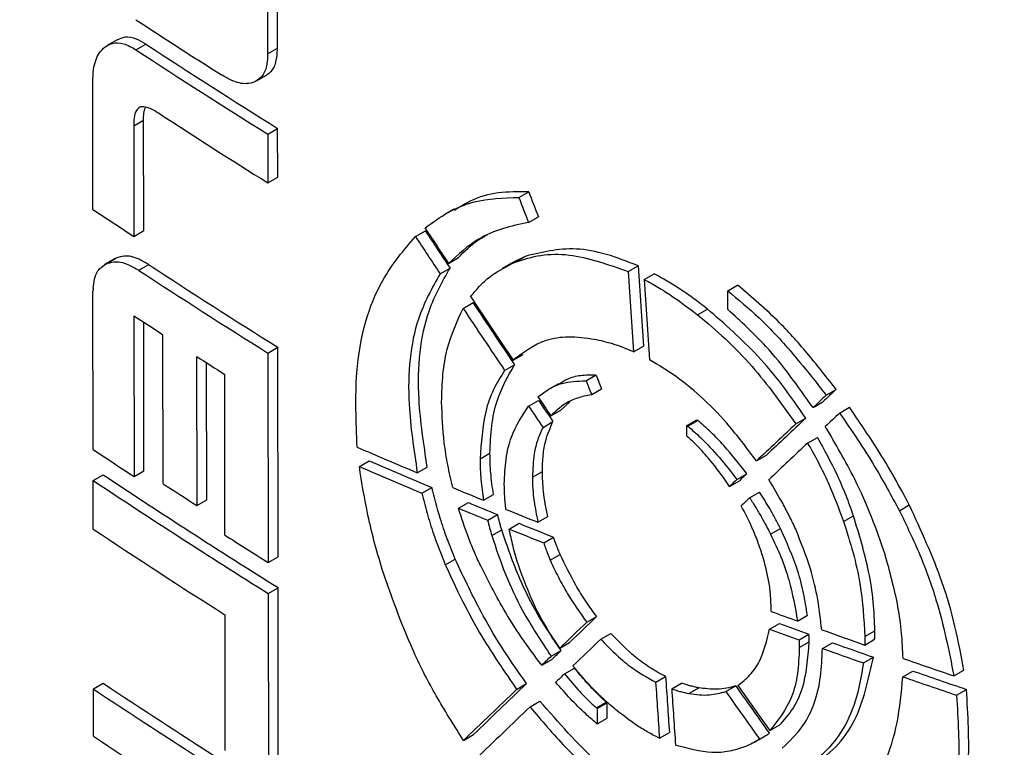
# Model space of a CAD drawing. Units: millimetres. Extents: x 648 to 27417, y 455 to 16615.
# Drawn here: x 10894 to 10910, y 8603 to 8615 of the extents above; entities that cross this region are included whole.
import ezdxf

# ---------------------------------------------------------------- set-up
doc = ezdxf.new("R2010")
doc.units = ezdxf.units.MM
doc.header["$LTSCALE"] = 65
doc.layers.add('FORMAT', color=7, linetype='Continuous')
doc.dimstyles.new('SLDDIMSTYLE0', dxfattribs={"dimtxt": 0.18, "dimasz": 45.155556, "dimexe": 0, "dimexo": 0.0625, "dimgap": 0, "dimtad": 0, "dimtih": 1, "dimtoh": 1, "dimdec": 0, "dimrnd": 1e-09, "dimzin": 0, "dimdsep": 46, "dimtxsty": 'Standard', "dimblk1": 'DOT', "dimblk2": 'DOT', "dimsah": 1, "dimcen": 0.09, "dimadec": 0, "dimazin": 0, "dimtfac": 45.155556, "dimtdec": 0, "dimtofl": 0, "dimtmove": 0, "dimatfit": 3, "dimldrblk": 'DOT', "dimfxl": 1, "dimfrac": 2, "dimtolj": 1, "dimtzin": 0, "dimarcsym": 0})

# ---------------------------------------------------------------- blocks, each defined once
blk = doc.blocks.new('_Dot')
at = {"color": 0, "linetype": 'ByBlock', "lineweight": -2}
blk.add_line((-0.5, 0), (-1, 0), dxfattribs=at)
at = {"color": 0, "linetype": 'ByBlock', "const_width": 0.5}
blk.add_lwpolyline([(-0.25, 0, 1), (0.25, 0, 1)], format="xyb", close=True, dxfattribs=at)

msp = doc.modelspace()

# ---------------------------------------------------------------- linework, layer by layer
at = {"color": 7, "linetype": 'Continuous', "lineweight": 25}
for p, q in [((10898.499, 8614.259), (10898.496, 8616.713)), ((10898.341, 8616.623), (10898.343, 8614.169)), ((10895.981, 8614.391), (10895.825, 8614.301)), ((10896.277, 8614.235), (10896.433, 8614.325)), ((10898.343, 8614.169), (10898.499, 8614.259)), ((10895.6, 8611.73), (10895.598, 8613.734)), ((10898.169, 8613.746), (10898.325, 8613.835)), ((10896.241, 8613.042), (10896.396, 8613.132)), ((10896.398, 8611.396), (10896.396, 8613.132)), ((10896.241, 8613.042), (10896.242, 8611.306)), ((10898.344, 8612.911), (10898.5, 8613.001)), ((10898.501, 8612.236), (10898.5, 8613.001)), ((10898.344, 8612.911), (10898.345, 8612.146)), ((10898.345, 8612.146), (10898.501, 8612.236)), ((10902.284, 8611.917), (10902.44, 8612.007)), ((10901.265, 8611.733), (10901.109, 8611.643)), ((10902.437, 8611.525), (10902.593, 8611.615)), ((10896.242, 8611.306), (10896.398, 8611.396)), ((10900.662, 8611.305), (10900.818, 8611.395)), ((10895.941, 8610.952), (10895.785, 8610.862)), ((10895.808, 8610.874), (10895.963, 8610.963)), ((10901.181, 8610.882), (10901.336, 8610.972)), ((10902.385, 8610.992), (10902.181, 8610.892)), ((10902.229, 8610.902), (10902.385, 8610.992)), ((10896.32, 8610.773), (10896.476, 8610.863)), ((10901.05, 8610.718), (10901.205, 8610.808)), ((10902.181, 8610.892), (10902.025, 8610.802)), ((10904, 8610.753), (10904.156, 8610.843)), ((10904.252, 8610.63), (10904.408, 8610.72)), ((10905.564, 8610.452), (10905.719, 8610.542)), ((10895.604, 8607.962), (10895.602, 8610.449)), ((10905.564, 8610.158), (10905.564, 8610.452)), ((10901.41, 8610.176), (10901.566, 8610.266)), ((10905.089, 8610.076), (10905.244, 8610.166)), ((10896.244, 8610.061), (10896.246, 8607.538)), ((10896.402, 8607.627), (10896.399, 8609.959)), ((10896.702, 8607.425), (10896.7, 8609.763)), ((10898.348, 8609.475), (10898.503, 8609.565)), ((10898.507, 8606.278), (10898.503, 8609.565)), ((10904.085, 8609.493), (10904.24, 8609.583)), ((10897.229, 8609.421), (10897.231, 8607.083)), ((10898.348, 8609.475), (10898.351, 8606.189)), ((10902.197, 8609.362), (10902.353, 8609.452)), ((10897.387, 8607.173), (10897.385, 8609.322)), ((10902.062, 8609.201), (10902.217, 8609.291)), ((10897.673, 8606.617), (10897.67, 8609.14)), ((10903.334, 8609.039), (10903.49, 8609.129)), ((10903.343, 8609.039), (10903.499, 8609.129)), ((10902.906, 8608.994), (10902.75, 8608.904)), ((10903.429, 8608.823), (10903.584, 8608.912)), ((10907.11, 8608.813), (10907.265, 8608.903)), ((10902.439, 8608.642), (10902.595, 8608.731)), ((10902.944, 8608.579), (10903.091, 8608.715)), ((10906.902, 8608.618), (10907.058, 8608.708)), ((10907.317, 8608.533), (10907.473, 8608.623)), ((10902.788, 8608.489), (10902.944, 8608.579)), ((10902.665, 8608.308), (10902.82, 8608.398)), ((10904.924, 8608.337), (10905.08, 8608.427)), ((10904.924, 8608.169), (10904.924, 8608.337)), ((10904.937, 8608.327), (10905.093, 8608.416)), ((10906.632, 8608.364), (10906.788, 8608.454)), ((10906.817, 8608.062), (10906.973, 8608.152)), ((10901.676, 8607.813), (10901.832, 8607.902)), ((10906.014, 8607.781), (10906.17, 8607.87)), ((10899.782, 8607.694), (10899.938, 8607.784)), ((10895.605, 8607.475), (10895.76, 8607.565)), ((10896.246, 8607.538), (10896.402, 8607.627)), ((10900.692, 8607.596), (10900.848, 8607.686)), ((10902.498, 8607.528), (10902.654, 8607.618)), ((10905.708, 8607.49), (10905.863, 8607.58)), ((10895.605, 8606.712), (10895.605, 8607.475)), ((10905.593, 8607.381), (10905.749, 8607.471)), ((10900.762, 8607.278), (10900.918, 8607.367)), ((10901.732, 8607.165), (10901.888, 8607.255)), ((10905.907, 8607.204), (10906.063, 8607.293)), ((10897.231, 8607.083), (10897.387, 8607.173)), ((10901.337, 8607.039), (10901.493, 8607.128)), ((10908.257, 8607.001), (10908.413, 8607.091)), ((10901.797, 8606.85), (10901.952, 8606.94)), ((10907.382, 8606.83), (10907.537, 8606.92)), ((10902.132, 8606.713), (10902.288, 8606.803)), ((10902.585, 8606.82), (10902.74, 8606.909)), ((10901.861, 8606.609), (10902.017, 8606.699)), ((10906.237, 8606.632), (10906.392, 8606.722)), ((10902.675, 8606.495), (10902.831, 8606.585)), ((10902.779, 8606.222), (10902.935, 8606.312)), ((10898.351, 8606.189), (10898.507, 8606.278)), ((10901.131, 8606.152), (10901.286, 8606.242)), ((10898.352, 8605.702), (10898.507, 8605.792)), ((10898.352, 8605.702), (10898.355, 8602.707)), ((10898.51, 8602.797), (10898.507, 8605.792)), ((10897.676, 8603.237), (10897.674, 8605.366)), ((10903.351, 8605.25), (10903.507, 8605.34)), ((10906.22, 8605.14), (10906.376, 8605.23)), ((10906.659, 8605.269), (10906.814, 8605.359)), ((10903.571, 8604.985), (10903.727, 8605.075)), ((10907.716, 8605.025), (10907.872, 8605.115)), ((10902.926, 8604.843), (10903.082, 8604.933)), ((10906.683, 8604.972), (10906.838, 8605.062)), ((10906.687, 8604.851), (10906.843, 8604.941)), ((10907.05, 8604.84), (10907.206, 8604.929)), ((10907.714, 8604.892), (10907.869, 8604.982)), ((10902.792, 8604.716), (10902.948, 8604.805)), ((10902.645, 8604.575), (10902.801, 8604.665)), ((10907.693, 8604.611), (10907.849, 8604.701)), ((10903.002, 8604.441), (10903.158, 8604.531)), ((10908.312, 8604.395), (10908.468, 8604.484)), ((10909.113, 8604.408), (10909.268, 8604.498)), ((10895.608, 8604.203), (10895.764, 8604.293)), ((10904.433, 8604.308), (10904.589, 8604.398)), ((10904.685, 8604.204), (10904.84, 8604.294)), ((10895.609, 8603.462), (10895.608, 8604.203)), ((10902.251, 8604.197), (10902.407, 8604.287)), ((10904.953, 8604.131), (10905.108, 8604.221)), ((10905.533, 8604.162), (10905.689, 8604.252)), ((10909.154, 8604.105), (10909.31, 8604.195)), ((10902.461, 8603.922), (10902.616, 8604.012)), ((10903.503, 8603.906), (10903.658, 8603.996)), ((10903.515, 8603.895), (10903.671, 8603.985)), ((10903.671, 8603.744), (10903.671, 8603.985)), ((10903.515, 8603.895), (10903.515, 8603.654)), ((10903.515, 8603.654), (10903.671, 8603.744)), ((10904.492, 8603.429), (10904.648, 8603.518)), ((10906.225, 8603.549), (10906.381, 8603.638)), ((10901.418, 8603.396), (10901.573, 8603.486)), ((10905.985, 8603.369), (10906.14, 8603.459)), ((10906.061, 8603.417), (10906.217, 8603.506)), ((10906.14, 8603.46), (10906.217, 8603.506))]:
    msp.add_line(p, q, dxfattribs=at)
for centre, radius, start, end in [((10960.838, 8713.228), 117.791, 236.76271, 237.53999), ((10961.237, 8713.371), 118.524, 236.76472, 237.9516), ((10961.393, 8713.461), 118.524, 236.76472, 237.9516), ((10961.449, 8712.939), 118.917, 236.98652, 237.95039), ((10959.685, 8708.032), 115.676, 236.35815, 236.73931), ((10961.416, 8710.057), 118.561, 236.78804, 237.95139), ((10961.261, 8709.967), 118.561, 236.78804, 237.95139), ((10960.305, 8707.73), 116.804, 236.73908, 237.00631), ((10961.392, 8709.413), 118.807, 237.31248, 237.56497), ((10959.686, 8704.26), 115.671, 236.358, 236.73918), ((10961.015, 8705.648), 117.806, 236.364, 237.95422), ((10960.859, 8705.558), 117.806, 236.364, 237.95422), ((10960.856, 8706.236), 117.811, 237.00629, 237.31248), ((10960.485, 8704.22), 117.121, 236.36125, 237.56834), ((10962.005, 8707.852), 119.947, 237.56512, 237.94831), ((10960.492, 8701.57), 116.845, 236.36028, 237.41357), ((10960.336, 8701.481), 116.845, 236.36028, 237.41357), ((10960.337, 8700.738), 116.844, 236.36025, 237.41355)]:
    msp.add_arc(centre, radius, start, end, dxfattribs=at)
for centre, major_axis, ratio, start_param, end_param in [((10998.253, 8668.297), (-88.616, 251.733), 0.410659, 1.650751, 1.652331), ((10998.408, 8668.387), (-88.616, 251.733), 0.410659, 1.650751, 1.652331), ((10998.358, 8665.111), (-103.167, 138.732), 0.640465, 1.483116, 1.486983), ((10998.359, 8664.75), (-103.218, 138.559), 0.640828, 1.480942, 1.485022), ((10998.514, 8664.839), (-103.218, 138.559), 0.640828, 1.480942, 1.485022), ((10997.159, 8716.815), (-93.083, 1490.787), 0.066713, 1.637775, 1.638622), ((10997.003, 8716.725), (-93.083, 1490.787), 0.066713, 1.637775, 1.638622), ((10997.004, 8720.358), (-93.084, 1489.69), 0.066766, 1.640348, 1.641198), ((10999.332, 8731.696), (103.812, 825.363), 0.106912, 1.731615, 1.731665), ((10998.359, 8665.112), (-103.19, 138.655), 0.640628, 1.490368, 1.497326), ((10998.359, 8664.749), (-103.19, 138.652), 0.640633, 1.489109, 1.495905), ((10998.514, 8664.839), (-103.19, 138.652), 0.640633, 1.489109, 1.495905), ((10998.65, 8664.796), (135.665, 37.377), 0.308787, 3.853639, 3.853731), ((10998.409, 8668.197), (-88.635, 251.06), 0.41169, 1.66145, 1.662327), ((10998.495, 8664.706), (135.665, 37.377), 0.308787, 3.853639, 3.853731), ((10998.253, 8668.108), (-88.635, 251.06), 0.41169, 1.66145, 1.662327), ((10998.358, 8665.113), (-103.141, 138.817), 0.640285, 1.501889, 1.503981), ((10998.517, 8664.224), (135.807, 51.225), 0.189633, 3.867745, 3.86784), ((10998.596, 8659.844), (135.556, 106.548), 0.119012, 2.214378, 2.216437), ((10998.751, 8659.934), (135.556, 106.548), 0.119012, 2.214378, 2.216437), ((10998.358, 8664.75), (-103.137, 138.827), 0.640263, 1.500411, 1.502743), ((10998.514, 8664.84), (-103.137, 138.827), 0.640263, 1.500411, 1.502743), ((10998.596, 8659.37), (135.556, 106.524), 0.118937, 2.212407, 2.214613), ((10998.424, 8666.107), (134.714, -29.251), 0.675819, 4.101136, 4.101272), ((10998.58, 8666.197), (134.714, -29.251), 0.675819, 4.101136, 4.101272), ((10998.596, 8659.845), (135.556, 106.539), 0.118983, 2.219153, 2.225325), ((10998.751, 8659.934), (135.556, 106.539), 0.118983, 2.219153, 2.225325), ((10998.418, 8666.118), (133.36, -39.541), 0.69429, 4.158517, 4.158604), ((10998.596, 8659.367), (135.554, 106.573), 0.119092, 2.217201, 2.223276), ((10998.463, 8662.556), (135.945, 15.427), 0.486118, 3.846187, 3.856197), ((10998.463, 8662.266), (135.945, 15.405), 0.486274, 3.846612, 3.857), ((10998.619, 8662.356), (135.945, 15.405), 0.486274, 3.846612, 3.857), ((10998.751, 8659.928), (135.55, 106.687), 0.11945, 2.227906, 2.229059), ((10998.596, 8659.838), (135.55, 106.687), 0.11945, 2.227906, 2.229059), ((10998.464, 8662.556), (135.944, 15.473), 0.485801, 3.861915, 3.866987), ((10998.619, 8662.357), (135.944, 15.428), 0.486112, 3.862976, 3.867783), ((10998.596, 8659.367), (135.554, 106.579), 0.119111, 2.226271, 2.227593), ((10998.463, 8662.267), (135.944, 15.428), 0.486112, 3.862976, 3.867783), ((10998.463, 8662.556), (135.945, 15.423), 0.48615, 3.870779, 3.875986), ((10998.619, 8662.357), (135.943, 15.49), 0.485686, 3.871106, 3.87673), ((10998.464, 8662.267), (135.943, 15.49), 0.485686, 3.871106, 3.87673), ((10998.464, 8662.554), (135.944, 15.488), 0.485698, 3.912979, 3.917113), ((10998.596, 8659.843), (135.554, 106.589), 0.119141, 2.25218, 2.256558), ((10998.751, 8659.933), (135.554, 106.589), 0.119141, 2.25218, 2.256558), ((10998.619, 8662.356), (135.944, 15.455), 0.485924, 3.912832, 3.917441), ((10998.463, 8662.267), (135.944, 15.455), 0.485924, 3.912832, 3.917441), ((10998.463, 8662.556), (135.944, 15.444), 0.486006, 3.921011, 3.927681), ((10998.596, 8659.367), (135.552, 106.611), 0.119212, 2.249847, 2.254356), ((10998.619, 8662.357), (135.944, 15.441), 0.486026, 3.921131, 3.927485), ((10998.751, 8659.934), (135.559, 106.48), 0.118793, 2.258305, 2.259828), ((10998.463, 8662.267), (135.944, 15.441), 0.486026, 3.921131, 3.927485), ((10998.596, 8659.844), (135.559, 106.48), 0.118793, 2.258305, 2.259828), ((10998.463, 8662.557), (135.945, 15.424), 0.486139, 3.933648, 3.941435), ((10998.619, 8662.357), (135.944, 15.443), 0.486008, 3.933561, 3.941783), ((10998.596, 8659.368), (135.557, 106.509), 0.118889, 2.256044, 2.25748), ((10997, 8716.873), (-93.088, 1493.526), 0.066588, 1.642086, 1.642676), ((10997.156, 8716.963), (-93.088, 1493.526), 0.066588, 1.642086, 1.642676), ((10998.463, 8662.267), (135.944, 15.443), 0.486008, 3.933561, 3.941783), ((10998.596, 8659.844), (135.555, 106.575), 0.119097, 2.263597, 2.272298), ((10998.751, 8659.934), (135.555, 106.575), 0.119097, 2.263597, 2.272298), ((10997.004, 8720.362), (-93.085, 1489.814), 0.066761, 1.644672, 1.645266), ((10998.359, 8664.749), (-103.192, 138.644), 0.64065, 1.531319, 1.536609), ((10998.514, 8664.839), (-103.192, 138.644), 0.64065, 1.531319, 1.536609), ((10998.358, 8665.114), (-103.178, 138.692), 0.640549, 1.533382, 1.538412), ((10998.573, 8660.746), (133.255, -40.163), 0.695209, 4.147533, 4.147659), ((10998.596, 8659.368), (135.554, 106.574), 0.119093, 2.261429, 2.270237), ((10998.418, 8660.657), (133.255, -40.163), 0.695209, 4.147533, 4.147659), ((10998.424, 8660.322), (134.658, -29.687), 0.676741, 4.088952, 4.089148)]:
    msp.add_ellipse(centre, major_axis=major_axis, ratio=ratio, start_param=start_param, end_param=end_param, dxfattribs=at)
for points, knots in [([(10862.521, 8623.304), (10862.538, 8622.212), (10862.575, 8619.887), (10862.967, 8616.338), (10863.62, 8612.666), (10864.551, 8609.018), (10865.75, 8605.4), (10867.218, 8601.818), (10868.953, 8598.279), (10870.954, 8594.788), (10873.217, 8591.355), (10875.739, 8587.986), (10878.516, 8584.689), (10881.541, 8581.472), (10884.808, 8578.342), (10888.31, 8575.308), (10892.038, 8572.375), (10895.983, 8569.551), (10900.136, 8566.841), (10904.488, 8564.249), (10909.028, 8561.782), (10913.747, 8559.444), (10918.635, 8557.238), (10923.681, 8555.169), (10928.874, 8553.239), (10934.205, 8551.453), (10939.662, 8549.812), (10945.235, 8548.32), (10950.912, 8546.978), (10956.683, 8545.789), (10962.536, 8544.756), (10968.459, 8543.879), (10974.441, 8543.16), (10980.47, 8542.601), (10986.535, 8542.201), (10992.623, 8541.962), (10998.723, 8541.885), (11004.822, 8541.969), (11010.909, 8542.214), (11016.972, 8542.62), (11022.999, 8543.185), (11028.978, 8543.91), (11034.898, 8544.793), (11040.747, 8545.833), (11046.513, 8547.027), (11052.185, 8548.374), (11057.753, 8549.872), (11063.205, 8551.518), (11068.53, 8553.31), (11073.718, 8555.245), (11078.759, 8557.32), (11083.642, 8559.532), (11088.358, 8561.877), (11092.896, 8564.351), (11097.247, 8566.952), (11101.401, 8569.674), (11105.35, 8572.512), (11109.083, 8575.463), (11112.591, 8578.519), (11115.867, 8581.676), (11118.901, 8584.926), (11121.685, 8588.261), (11124.213, 8591.675), (11126.477, 8595.157), (11128.474, 8598.698), (11130.198, 8602.29), (11131.647, 8605.923), (11132.818, 8609.587), (11133.714, 8613.273), (11134.323, 8616.973), (11134.656, 8620.316), (11134.665, 8622.423), (11134.669, 8623.294)], [0, 0, 0, 0, 0.012236, 0.026051, 0.039878, 0.053736, 0.067643, 0.081613, 0.095655, 0.109773, 0.123967, 0.138234, 0.152567, 0.166957, 0.181394, 0.195868, 0.210369, 0.22489, 0.239422, 0.25396, 0.2685, 0.283036, 0.297566, 0.312091, 0.326607, 0.341116, 0.355617, 0.37011, 0.384596, 0.399075, 0.413548, 0.428016, 0.44248, 0.456939, 0.471396, 0.485851, 0.500305, 0.514759, 0.529214, 0.54367, 0.558128, 0.57259, 0.587055, 0.601526, 0.616002, 0.630485, 0.644976, 0.659475, 0.673983, 0.6885, 0.703027, 0.717563, 0.732109, 0.746663, 0.761224, 0.77579, 0.790357, 0.80492, 0.819472, 0.834006, 0.848513, 0.862983, 0.877406, 0.89177, 0.906066, 0.920285, 0.934425, 0.948485, 0.962468, 0.976386, 0.990252, 1, 1, 1, 1]), ([(10895.794, 8614.281), (10895.829, 8614.301), (10895.91, 8614.349), (10896.077, 8614.348), (10896.211, 8614.272), (10896.277, 8614.235)], [0, 0, 0, 0, 0.267216, 0.639077, 1, 1, 1, 1]), ([(10896.433, 8614.325), (10896.384, 8614.353), (10896.269, 8614.42), (10896.108, 8614.449), (10896.022, 8614.404), (10895.984, 8614.384)], [0, 0, 0, 0, 0.291375, 0.686805, 1, 1, 1, 1]), ([(10895.598, 8613.734), (10895.601, 8613.8), (10895.607, 8613.974), (10895.673, 8614.17), (10895.761, 8614.251), (10895.794, 8614.281)], [0, 0, 0, 0, 0.274271, 0.730075, 1, 1, 1, 1]), ([(10898.323, 8613.839), (10898.346, 8613.853), (10898.413, 8613.894), (10898.485, 8614.032), (10898.494, 8614.182), (10898.499, 8614.259)], [0, 0, 0, 0, 0.2058431, 0.5923202, 1, 1, 1, 1]), ([(10898.343, 8614.169), (10898.341, 8614.114), (10898.335, 8613.982), (10898.274, 8613.815), (10898.184, 8613.758), (10898.14, 8613.731)], [0, 0, 0, 0, 0.266366, 0.640826, 1, 1, 1, 1]), ([(10898.14, 8613.731), (10898.098, 8613.718), (10897.992, 8613.686), (10897.808, 8613.731), (10897.673, 8613.809), (10897.619, 8613.84)], [0, 0, 0, 0, 0.280364, 0.711225, 1, 1, 1, 1]), ([(10896.337, 8613.333), (10896.317, 8613.318), (10896.271, 8613.284), (10896.245, 8613.172), (10896.242, 8613.084), (10896.241, 8613.042)], [0, 0, 0, 0, 0.289989, 0.66613, 1, 1, 1, 1]), ([(10896.658, 8613.222), (10896.62, 8613.246), (10896.551, 8613.289), (10896.446, 8613.335), (10896.376, 8613.346), (10896.342, 8613.334), (10896.337, 8613.333)], [0, 0, 0, 0, 0.3403855, 0.6107584, 0.9489881, 1, 1, 1, 1]), ([(10896.396, 8613.132), (10896.396, 8613.168), (10896.397, 8613.242), (10896.416, 8613.301), (10896.425, 8613.33)], [0, 0, 0, 0, 0.492598, 1, 1, 1, 1]), ([(10900.813, 8611.439), (10900.931, 8611.524), (10901.168, 8611.694), (10901.644, 8611.896), (10902.044, 8611.909), (10902.284, 8611.917)], [0, 0, 0, 0, 0.2855352, 0.5711449, 1, 1, 1, 1]), ([(10902.44, 8612.007), (10902.278, 8612.007), (10901.955, 8612.007), (10901.565, 8611.9), (10901.36, 8611.766), (10901.277, 8611.712)], [0, 0, 0, 0, 0.373996, 0.74724, 1, 1, 1, 1]), ([(10902.437, 8611.525), (10902.3, 8611.496), (10902.025, 8611.439), (10901.586, 8611.253), (10901.333, 8611.021), (10901.181, 8610.882)], [0, 0, 0, 0, 0.28531, 0.570718, 1, 1, 1, 1]), ([(10899.748, 8607.997), (10899.732, 8608.396), (10899.691, 8609.398), (10900.021, 8610.549), (10900.479, 8611.09), (10900.662, 8611.305)], [0, 0, 0, 0, 0.284681, 0.715165, 1, 1, 1, 1]), ([(10901.336, 8610.972), (10901.433, 8611.072), (10901.572, 8611.215), (10901.745, 8611.305), (10901.799, 8611.333)], [0, 0, 0, 0, 0.691829, 1, 1, 1, 1]), ([(10904.156, 8610.843), (10903.99, 8610.909), (10903.656, 8611.041), (10903.034, 8611.155), (10902.641, 8611.056), (10902.385, 8610.992)], [0, 0, 0, 0, 0.2567806, 0.5136021, 1, 1, 1, 1]), ([(10896.476, 8610.863), (10896.425, 8610.893), (10896.292, 8610.973), (10896.11, 8611.014), (10896.005, 8610.978), (10895.963, 8610.963)], [0, 0, 0, 0, 0.271564, 0.713803, 1, 1, 1, 1]), ([(10902.229, 8610.902), (10902.36, 8610.944), (10902.621, 8611.027), (10903.204, 8611.037), (10903.685, 8610.865), (10904, 8610.753)], [0, 0, 0, 0, 0.256814, 0.513644, 1, 1, 1, 1]), ([(10895.606, 8610.489), (10895.611, 8610.539), (10895.623, 8610.662), (10895.691, 8610.801), (10895.772, 8610.851), (10895.808, 8610.874)], [0, 0, 0, 0, 0.270041, 0.675384, 1, 1, 1, 1]), ([(10895.808, 8610.874), (10895.847, 8610.887), (10895.947, 8610.922), (10896.127, 8610.887), (10896.263, 8610.807), (10896.32, 8610.773)], [0, 0, 0, 0, 0.271967, 0.693384, 1, 1, 1, 1]), ([(10900.848, 8607.686), (10900.793, 8608.045), (10900.657, 8608.94), (10900.773, 8610.049), (10901.084, 8610.595), (10901.205, 8610.808)], [0, 0, 0, 0, 0.289911, 0.722587, 1, 1, 1, 1]), ([(10901.529, 8610.359), (10901.579, 8610.421), (10901.679, 8610.544), (10901.904, 8610.741), (10902.101, 8610.838), (10902.229, 8610.902)], [0, 0, 0, 0, 0.258179, 0.516348, 1, 1, 1, 1]), ([(10901.05, 8610.718), (10900.923, 8610.494), (10900.615, 8609.948), (10900.504, 8608.838), (10900.637, 8607.959), (10900.692, 8607.596)], [0, 0, 0, 0, 0.290424, 0.70677, 1, 1, 1, 1]), ([(10904.252, 8610.63), (10904.324, 8610.591), (10904.467, 8610.512), (10904.747, 8610.335), (10904.953, 8610.179), (10905.089, 8610.076)], [0, 0, 0, 0, 0.255766, 0.511532, 1, 1, 1, 1]), ([(10905.244, 8610.166), (10905.174, 8610.221), (10905.033, 8610.33), (10904.753, 8610.524), (10904.545, 8610.642), (10904.408, 8610.72)], [0, 0, 0, 0, 0.255764, 0.51153, 1, 1, 1, 1]), ([(10907.265, 8608.903), (10907.123, 8609.085), (10906.839, 8609.448), (10906.33, 8610.023), (10905.942, 8610.352), (10905.719, 8610.542)], [0, 0, 0, 0, 0.297982, 0.596164, 1, 1, 1, 1]), ([(10905.564, 8610.452), (10905.729, 8610.315), (10906.061, 8610.041), (10906.58, 8609.484), (10906.916, 8609.058), (10907.11, 8608.813)], [0, 0, 0, 0, 0.299, 0.597343, 1, 1, 1, 1]), ([(10901.073, 8608.707), (10901.077, 8608.852), (10901.086, 8609.143), (10901.172, 8609.662), (10901.316, 8609.973), (10901.41, 8610.176)], [0, 0, 0, 0, 0.257106, 0.514235, 1, 1, 1, 1]), ([(10906.788, 8608.454), (10906.67, 8608.625), (10906.434, 8608.969), (10905.925, 8609.572), (10905.512, 8609.933), (10905.244, 8610.166)], [0, 0, 0, 0, 0.2615131, 0.5229923, 1, 1, 1, 1]), ([(10905.089, 8610.076), (10905.236, 8609.953), (10905.529, 8609.706), (10906.068, 8609.154), (10906.411, 8608.674), (10906.632, 8608.364)], [0, 0, 0, 0, 0.261415, 0.522876, 1, 1, 1, 1]), ([(10906.902, 8608.618), (10906.785, 8608.784), (10906.551, 8609.117), (10906.113, 8609.658), (10905.767, 8609.973), (10905.564, 8610.158)], [0, 0, 0, 0, 0.291488, 0.583191, 1, 1, 1, 1]), ([(10903.475, 8609.688), (10903.335, 8609.707), (10903.066, 8609.743), (10902.61, 8609.675), (10902.359, 8609.484), (10902.197, 8609.362)], [0, 0, 0, 0, 0.278329, 0.537297, 1, 1, 1, 1]), ([(10904.085, 8609.493), (10904.03, 8609.517), (10903.92, 8609.563), (10903.715, 8609.634), (10903.568, 8609.667), (10903.475, 8609.688)], [0, 0, 0, 0, 0.265501, 0.530994, 1, 1, 1, 1]), ([(10901.832, 8607.902), (10901.837, 8608.048), (10901.849, 8608.339), (10901.954, 8608.832), (10902.114, 8609.112), (10902.217, 8609.291)], [0, 0, 0, 0, 0.264043, 0.527988, 1, 1, 1, 1]), ([(10906.014, 8607.781), (10905.878, 8607.963), (10905.501, 8608.47), (10904.912, 8609.022), (10904.478, 8609.284), (10904.337, 8609.369)], [0, 0, 0, 0, 0.276002, 0.7654, 1, 1, 1, 1]), ([(10902.062, 8609.201), (10902.001, 8609.105), (10901.879, 8608.914), (10901.721, 8608.468), (10901.694, 8608.069), (10901.676, 8607.813)], [0, 0, 0, 0, 0.263977, 0.52792, 1, 1, 1, 1]), ([(10903.49, 8609.129), (10903.41, 8609.129), (10903.251, 8609.129), (10903.056, 8609.078), (10902.954, 8609.01), (10902.913, 8608.982)], [0, 0, 0, 0, 0.371631, 0.742717, 1, 1, 1, 1]), ([(10902.585, 8608.788), (10902.643, 8608.832), (10902.759, 8608.918), (10902.999, 8609.026), (10903.206, 8609.034), (10903.334, 8609.039)], [0, 0, 0, 0, 0.275692, 0.55146, 1, 1, 1, 1]), ([(10903.419, 8608.821), (10903.348, 8608.806), (10903.206, 8608.775), (10902.985, 8608.677), (10902.861, 8608.559), (10902.788, 8608.489)], [0, 0, 0, 0, 0.293173, 0.586474, 1, 1, 1, 1]), ([(10901.247, 8607.364), (10901.22, 8607.482), (10901.166, 8607.72), (10901.094, 8608.175), (10901.081, 8608.496), (10901.073, 8608.707)], [0, 0, 0, 0, 0.255173, 0.510336, 1, 1, 1, 1]), ([(10902.057, 8607.417), (10902.063, 8607.55), (10902.074, 8607.817), (10902.181, 8608.254), (10902.339, 8608.491), (10902.439, 8608.642)], [0, 0, 0, 0, 0.267835, 0.535619, 1, 1, 1, 1]), ([(10908.413, 8607.091), (10908.335, 8607.237), (10908.178, 8607.53), (10907.87, 8608.046), (10907.624, 8608.403), (10907.473, 8608.623)], [0, 0, 0, 0, 0.277994, 0.555997, 1, 1, 1, 1]), ([(10907.317, 8608.533), (10907.413, 8608.396), (10907.604, 8608.123), (10907.925, 8607.614), (10908.131, 8607.234), (10908.257, 8607.001)], [0, 0, 0, 0, 0.278013, 0.556019, 1, 1, 1, 1]), ([(10902.654, 8607.618), (10902.656, 8607.703), (10902.662, 8607.873), (10902.709, 8608.144), (10902.779, 8608.303), (10902.82, 8608.398)], [0, 0, 0, 0, 0.287656, 0.575358, 1, 1, 1, 1]), ([(10904.937, 8608.327), (10905.004, 8608.269), (10905.174, 8608.122), (10905.435, 8607.842), (10905.616, 8607.608), (10905.708, 8607.49)], [0, 0, 0, 0, 0.241494, 0.617162, 1, 1, 1, 1]), ([(10905.863, 8607.58), (10905.745, 8607.731), (10905.566, 8607.959), (10905.304, 8608.234), (10905.163, 8608.355), (10905.093, 8608.416)], [0, 0, 0, 0, 0.491056, 0.744056, 1, 1, 1, 1]), ([(10908.032, 8606.313), (10907.964, 8606.511), (10907.828, 8606.906), (10907.526, 8607.586), (10907.255, 8608.049), (10907.094, 8608.324)], [0, 0, 0, 0, 0.289758, 0.57957, 1, 1, 1, 1]), ([(10902.665, 8608.308), (10902.635, 8608.245), (10902.576, 8608.119), (10902.513, 8607.862), (10902.504, 8607.653), (10902.498, 8607.528)], [0, 0, 0, 0, 0.287745, 0.575469, 1, 1, 1, 1]), ([(10905.593, 8607.381), (10905.506, 8607.506), (10905.363, 8607.711), (10905.169, 8607.931), (10905.037, 8608.068), (10904.968, 8608.13), (10904.933, 8608.161)], [0, 0, 0, 0, 0.433917, 0.714579, 0.856878, 1, 1, 1, 1]), ([(10906.817, 8608.062), (10906.874, 8607.961), (10906.989, 8607.757), (10907.19, 8607.346), (10907.306, 8607.035), (10907.382, 8606.83)], [0, 0, 0, 0, 0.2541014, 0.5082107, 1, 1, 1, 1]), ([(10907.537, 8606.92), (10907.5, 8607.026), (10907.424, 8607.238), (10907.246, 8607.653), (10907.081, 8607.954), (10906.973, 8608.152)], [0, 0, 0, 0, 0.254113, 0.508225, 1, 1, 1, 1]), ([(10901.888, 8607.255), (10901.879, 8607.311), (10901.861, 8607.425), (10901.838, 8607.644), (10901.834, 8607.8), (10901.832, 8607.902)], [0, 0, 0, 0, 0.255611, 0.511222, 1, 1, 1, 1]), ([(10900.159, 8606.022), (10900.113, 8606.174), (10900.023, 8606.478), (10899.886, 8607.04), (10899.823, 8607.441), (10899.782, 8607.694)], [0, 0, 0, 0, 0.268774, 0.537562, 1, 1, 1, 1]), ([(10901.676, 8607.813), (10901.677, 8607.759), (10901.678, 8607.653), (10901.692, 8607.439), (10901.716, 8607.273), (10901.732, 8607.165)], [0, 0, 0, 0, 0.2556073, 0.5112169, 1, 1, 1, 1]), ([(10902.74, 8606.909), (10902.726, 8606.976), (10902.698, 8607.109), (10902.663, 8607.349), (10902.657, 8607.514), (10902.654, 8607.618)], [0, 0, 0, 0, 0.271769, 0.543539, 1, 1, 1, 1]), ([(10902.083, 8607.022), (10902.079, 8607.056), (10902.071, 8607.124), (10902.06, 8607.257), (10902.058, 8607.353), (10902.057, 8607.417)], [0, 0, 0, 0, 0.251862, 0.503729, 1, 1, 1, 1]), ([(10902.498, 8607.528), (10902.499, 8607.467), (10902.502, 8607.344), (10902.526, 8607.109), (10902.562, 8606.931), (10902.585, 8606.82)], [0, 0, 0, 0, 0.271784, 0.543559, 1, 1, 1, 1]), ([(10906.63, 8606.711), (10906.598, 8606.779), (10906.533, 8606.915), (10906.396, 8607.176), (10906.282, 8607.365), (10906.208, 8607.488)], [0, 0, 0, 0, 0.257771, 0.515539, 1, 1, 1, 1]), ([(10900.762, 8607.278), (10900.789, 8607.172), (10900.843, 8606.96), (10900.959, 8606.583), (10901.066, 8606.315), (10901.131, 8606.152)], [0, 0, 0, 0, 0.283827, 0.567686, 1, 1, 1, 1]), ([(10901.286, 8606.242), (10901.243, 8606.349), (10901.156, 8606.561), (10901.03, 8606.938), (10900.96, 8607.206), (10900.918, 8607.367)], [0, 0, 0, 0, 0.284035, 0.56792, 1, 1, 1, 1]), ([(10906.392, 8606.722), (10906.365, 8606.774), (10906.311, 8606.879), (10906.203, 8607.071), (10906.117, 8607.207), (10906.063, 8607.293)], [0, 0, 0, 0, 0.269655, 0.539313, 1, 1, 1, 1]), ([(10906.11, 8606.297), (10906.085, 8606.37), (10906.036, 8606.518), (10905.929, 8606.781), (10905.834, 8606.966), (10905.775, 8607.079)], [0, 0, 0, 0, 0.28003, 0.560083, 1, 1, 1, 1]), ([(10905.907, 8607.204), (10905.939, 8607.153), (10906.003, 8607.053), (10906.115, 8606.863), (10906.19, 8606.721), (10906.237, 8606.632)], [0, 0, 0, 0, 0.269662, 0.539322, 1, 1, 1, 1]), ([(10909.268, 8604.498), (10909.226, 8604.726), (10909.142, 8605.182), (10908.891, 8606.055), (10908.598, 8606.689), (10908.413, 8607.091)], [0, 0, 0, 0, 0.268238, 0.536513, 1, 1, 1, 1]), ([(10901.687, 8606.133), (10901.651, 8606.209), (10901.58, 8606.363), (10901.458, 8606.665), (10901.385, 8606.891), (10901.337, 8607.039)], [0, 0, 0, 0, 0.256306, 0.512588, 1, 1, 1, 1]), ([(10902.017, 8606.699), (10902.011, 8606.719), (10901.999, 8606.759), (10901.977, 8606.84), (10901.962, 8606.9), (10901.952, 8606.94)], [0, 0, 0, 0, 0.25038, 0.500755, 1, 1, 1, 1]), ([(10907.872, 8605.115), (10907.867, 8605.266), (10907.856, 8605.567), (10907.764, 8606.17), (10907.626, 8606.627), (10907.537, 8606.92)], [0, 0, 0, 0, 0.263821, 0.5276, 1, 1, 1, 1]), ([(10908.257, 8607.001), (10908.369, 8606.77), (10908.593, 8606.308), (10908.907, 8605.431), (10909.033, 8604.805), (10909.113, 8604.408)], [0, 0, 0, 0, 0.268505, 0.536817, 1, 1, 1, 1]), ([(10901.797, 8606.85), (10901.802, 8606.83), (10901.811, 8606.79), (10901.832, 8606.71), (10901.849, 8606.649), (10901.861, 8606.609)], [0, 0, 0, 0, 0.250371, 0.500745, 1, 1, 1, 1]), ([(10907.382, 8606.83), (10907.433, 8606.667), (10907.537, 8606.34), (10907.676, 8605.725), (10907.7, 8605.299), (10907.716, 8605.025)], [0, 0, 0, 0, 0.263693, 0.527446, 1, 1, 1, 1]), ([(10901.861, 8606.609), (10901.928, 8606.407), (10902.059, 8606.012), (10902.364, 8605.363), (10902.637, 8604.951), (10902.792, 8604.716)], [0, 0, 0, 0, 0.309345, 0.605148, 1, 1, 1, 1]), ([(10902.948, 8604.805), (10902.825, 8604.989), (10902.585, 8605.346), (10902.259, 8605.987), (10902.105, 8606.439), (10902.017, 8606.699)], [0, 0, 0, 0, 0.3095, 0.60365, 1, 1, 1, 1]), ([(10902.278, 8606.151), (10902.263, 8606.2), (10902.233, 8606.297), (10902.182, 8606.485), (10902.152, 8606.623), (10902.132, 8606.713)], [0, 0, 0, 0, 0.256849, 0.513699, 1, 1, 1, 1]), ([(10906.237, 8606.632), (10906.293, 8606.513), (10906.405, 8606.275), (10906.563, 8605.813), (10906.621, 8605.483), (10906.659, 8605.269)], [0, 0, 0, 0, 0.2618277, 0.523478, 1, 1, 1, 1]), ([(10906.814, 8605.359), (10906.796, 8605.475), (10906.76, 8605.707), (10906.64, 8606.165), (10906.49, 8606.503), (10906.392, 8606.722)], [0, 0, 0, 0, 0.26157, 0.523183, 1, 1, 1, 1]), ([(10907.039, 8605.132), (10907.021, 8605.288), (10906.986, 8605.6), (10906.862, 8606.132), (10906.713, 8606.504), (10906.63, 8606.711)], [0, 0, 0, 0, 0.306259, 0.612536, 1, 1, 1, 1]), ([(10902.675, 8606.495), (10902.684, 8606.47), (10902.701, 8606.419), (10902.734, 8606.327), (10902.762, 8606.262), (10902.779, 8606.222)], [0, 0, 0, 0, 0.279458, 0.558926, 1, 1, 1, 1]), ([(10902.935, 8606.312), (10902.924, 8606.337), (10902.902, 8606.388), (10902.867, 8606.479), (10902.844, 8606.545), (10902.831, 8606.585)], [0, 0, 0, 0, 0.279505, 0.55898, 1, 1, 1, 1]), ([(10903.507, 8605.34), (10903.449, 8605.419), (10903.333, 8605.577), (10903.133, 8605.899), (10903.012, 8606.15), (10902.935, 8606.312)], [0, 0, 0, 0, 0.261601, 0.523175, 1, 1, 1, 1]), ([(10908.315, 8604.682), (10908.309, 8604.814), (10908.298, 8605.078), (10908.225, 8605.619), (10908.109, 8606.038), (10908.032, 8606.313)], [0, 0, 0, 0, 0.254038, 0.508097, 1, 1, 1, 1]), ([(10901.131, 8606.152), (10901.218, 8605.962), (10901.392, 8605.581), (10901.757, 8604.916), (10902.063, 8604.47), (10902.251, 8604.197)], [0, 0, 0, 0, 0.279658, 0.559253, 1, 1, 1, 1]), ([(10902.407, 8604.287), (10902.286, 8604.458), (10902.045, 8604.801), (10901.657, 8605.452), (10901.427, 8605.942), (10901.286, 8606.242)], [0, 0, 0, 0, 0.279638, 0.55924, 1, 1, 1, 1]), ([(10902.926, 8604.843), (10902.857, 8604.948), (10902.719, 8605.158), (10902.482, 8605.594), (10902.359, 8605.93), (10902.278, 8606.151)], [0, 0, 0, 0, 0.255078, 0.510178, 1, 1, 1, 1]), ([(10902.779, 8606.222), (10902.82, 8606.133), (10902.903, 8605.955), (10903.087, 8605.623), (10903.247, 8605.396), (10903.351, 8605.25)], [0, 0, 0, 0, 0.261582, 0.523151, 1, 1, 1, 1]), ([(10906.245, 8605.462), (10906.243, 8605.53), (10906.239, 8605.667), (10906.206, 8605.944), (10906.148, 8606.158), (10906.11, 8606.297)], [0, 0, 0, 0, 0.258985, 0.518004, 1, 1, 1, 1]), ([(10901.418, 8603.396), (10901.28, 8603.612), (10901.005, 8604.045), (10900.549, 8604.921), (10900.312, 8605.59), (10900.159, 8606.022)], [0, 0, 0, 0, 0.261051, 0.52213, 1, 1, 1, 1]), ([(10902.645, 8604.575), (10902.538, 8604.718), (10902.324, 8605.005), (10901.996, 8605.525), (10901.8, 8605.909), (10901.687, 8606.133)], [0, 0, 0, 0, 0.2954481, 0.5908801, 1, 1, 1, 1]), ([(10906.244, 8605.42), (10906.244, 8605.423), (10906.244, 8605.431), (10906.245, 8605.444), (10906.245, 8605.455), (10906.245, 8605.462)], [0, 0, 0, 0, 0.257652, 0.515287, 1, 1, 1, 1]), ([(10904.589, 8604.398), (10904.508, 8604.441), (10904.347, 8604.528), (10904.052, 8604.742), (10903.852, 8604.947), (10903.727, 8605.075)], [0, 0, 0, 0, 0.271604, 0.543253, 1, 1, 1, 1]), ([(10905.722, 8604.257), (10905.788, 8604.309), (10905.92, 8604.411), (10906.111, 8604.689), (10906.177, 8604.964), (10906.22, 8605.14)], [0, 0, 0, 0, 0.263783, 0.527489, 1, 1, 1, 1]), ([(10907.869, 8604.982), (10907.87, 8604.993), (10907.87, 8605.015), (10907.871, 8605.059), (10907.872, 8605.092), (10907.872, 8605.115)], [0, 0, 0, 0, 0.250633, 0.501267, 1, 1, 1, 1]), ([(10903.571, 8604.985), (10903.645, 8604.907), (10903.792, 8604.752), (10904.08, 8604.508), (10904.297, 8604.385), (10904.433, 8604.308)], [0, 0, 0, 0, 0.271596, 0.543241, 1, 1, 1, 1]), ([(10906.381, 8603.638), (10906.452, 8603.719), (10906.595, 8603.879), (10906.79, 8604.289), (10906.822, 8604.683), (10906.843, 8604.941)], [0, 0, 0, 0, 0.257915, 0.514551, 1, 1, 1, 1]), ([(10906.683, 8604.972), (10906.683, 8604.962), (10906.684, 8604.941), (10906.686, 8604.901), (10906.687, 8604.871), (10906.687, 8604.851)], [0, 0, 0, 0, 0.251899, 0.503793, 1, 1, 1, 1]), ([(10906.843, 8604.941), (10906.843, 8604.951), (10906.842, 8604.971), (10906.841, 8605.011), (10906.839, 8605.042), (10906.838, 8605.062)], [0, 0, 0, 0, 0.25192, 0.503818, 1, 1, 1, 1]), ([(10907.716, 8605.025), (10907.716, 8605.014), (10907.716, 8604.991), (10907.715, 8604.947), (10907.714, 8604.914), (10907.714, 8604.892)], [0, 0, 0, 0, 0.250635, 0.501269, 1, 1, 1, 1]), ([(10906.687, 8604.851), (10906.681, 8604.712), (10906.669, 8604.435), (10906.548, 8603.957), (10906.353, 8603.71), (10906.225, 8603.549)], [0, 0, 0, 0, 0.257917, 0.514265, 1, 1, 1, 1]), ([(10906.42, 8603.275), (10906.537, 8603.386), (10906.826, 8603.66), (10907.024, 8604.229), (10907.044, 8604.689), (10907.05, 8604.84)], [0, 0, 0, 0, 0.3131412, 0.7751275, 1, 1, 1, 1]), ([(10907.693, 8604.611), (10907.657, 8604.405), (10907.587, 8604.003), (10907.293, 8603.364), (10906.936, 8603.07), (10906.704, 8602.879)], [0, 0, 0, 0, 0.270113, 0.525046, 1, 1, 1, 1]), ([(10906.86, 8602.969), (10906.996, 8603.069), (10907.265, 8603.265), (10907.653, 8603.805), (10907.772, 8604.351), (10907.849, 8604.701)], [0, 0, 0, 0, 0.270005, 0.531516, 1, 1, 1, 1]), ([(10903.827, 8603.861), (10903.764, 8603.914), (10903.639, 8604.019), (10903.402, 8604.247), (10903.239, 8604.44), (10903.133, 8604.565)], [0, 0, 0, 0, 0.257745, 0.515497, 1, 1, 1, 1]), ([(10903.658, 8603.996), (10903.637, 8604.015), (10903.529, 8604.112), (10903.359, 8604.289), (10903.219, 8604.457), (10903.158, 8604.531)], [0, 0, 0, 0, 0.122995, 0.615273, 1, 1, 1, 1]), ([(10903.496, 8603.669), (10903.442, 8603.716), (10903.305, 8603.834), (10903.093, 8604.047), (10902.94, 8604.221), (10902.863, 8604.308)], [0, 0, 0, 0, 0.246064, 0.621644, 1, 1, 1, 1]), ([(10903.002, 8604.441), (10903.082, 8604.346), (10903.201, 8604.203), (10903.349, 8604.05), (10903.436, 8603.966), (10903.48, 8603.926), (10903.503, 8603.906)], [0, 0, 0, 0, 0.496435, 0.747574, 0.873665, 1, 1, 1, 1]), ([(10905.108, 8604.221), (10905.085, 8604.226), (10905.039, 8604.235), (10904.95, 8604.258), (10904.883, 8604.28), (10904.84, 8604.294)], [0, 0, 0, 0, 0.260826, 0.521644, 1, 1, 1, 1]), ([(10907.257, 8602.111), (10907.415, 8602.243), (10907.861, 8602.617), (10908.222, 8603.427), (10908.289, 8604.15), (10908.312, 8604.395)], [0, 0, 0, 0, 0.265925, 0.751333, 1, 1, 1, 1]), ([(10904.685, 8604.204), (10904.708, 8604.197), (10904.755, 8604.181), (10904.845, 8604.154), (10904.91, 8604.14), (10904.953, 8604.131)], [0, 0, 0, 0, 0.260803, 0.521616, 1, 1, 1, 1]), ([(10904.953, 8604.131), (10905.008, 8604.123), (10905.119, 8604.107), (10905.318, 8604.106), (10905.449, 8604.141), (10905.533, 8604.162)], [0, 0, 0, 0, 0.267542, 0.53511, 1, 1, 1, 1]), ([(10905.689, 8604.252), (10905.641, 8604.238), (10905.547, 8604.21), (10905.355, 8604.19), (10905.204, 8604.209), (10905.108, 8604.221)], [0, 0, 0, 0, 0.267581, 0.535156, 1, 1, 1, 1]), ([(10908.424, 8600.809), (10908.61, 8601.032), (10909.083, 8601.601), (10909.395, 8602.794), (10909.334, 8603.795), (10909.31, 8604.195)], [0, 0, 0, 0, 0.278485, 0.711789, 1, 1, 1, 1]), ([(10904.734, 8602.237), (10904.523, 8602.35), (10904.114, 8602.568), (10903.382, 8603.135), (10902.911, 8603.674), (10902.616, 8604.012)], [0, 0, 0, 0, 0.283404, 0.55045, 1, 1, 1, 1]), ([(10909.154, 8604.105), (10909.178, 8603.719), (10909.24, 8602.72), (10908.935, 8601.521), (10908.455, 8600.944), (10908.269, 8600.719)], [0, 0, 0, 0, 0.278364, 0.719754, 1, 1, 1, 1]), ([(10902.461, 8603.922), (10902.643, 8603.706), (10903, 8603.284), (10903.71, 8602.637), (10904.245, 8602.336), (10904.578, 8602.148)], [0, 0, 0, 0, 0.283334, 0.553164, 1, 1, 1, 1]), ([(10904.492, 8603.429), (10904.435, 8603.458), (10904.32, 8603.517), (10904.096, 8603.654), (10903.933, 8603.779), (10903.827, 8603.861)], [0, 0, 0, 0, 0.256439, 0.512873, 1, 1, 1, 1]), ([(10906.061, 8603.417), (10906.044, 8603.405), (10906.008, 8603.382), (10905.937, 8603.341), (10905.88, 8603.316), (10905.843, 8603.299)], [0, 0, 0, 0, 0.253765, 0.507535, 1, 1, 1, 1]), ([(10905.843, 8603.299), (10905.76, 8603.271), (10905.595, 8603.215), (10905.234, 8603.189), (10904.938, 8603.269), (10904.744, 8603.322)], [0, 0, 0, 0, 0.256022, 0.512058, 1, 1, 1, 1])]:
    msp.add_open_spline(points, degree=3, knots=knots, dxfattribs=at)

# ---------------------------------------------------------------- leaders
at = {"layer": 'FORMAT'}
msp.add_leader([(10910.08, 8767.948), (9640.782, 7680.094)], dimstyle='SLDDIMSTYLE0', dxfattribs=at)

doc.saveas('drawing.dxf')
